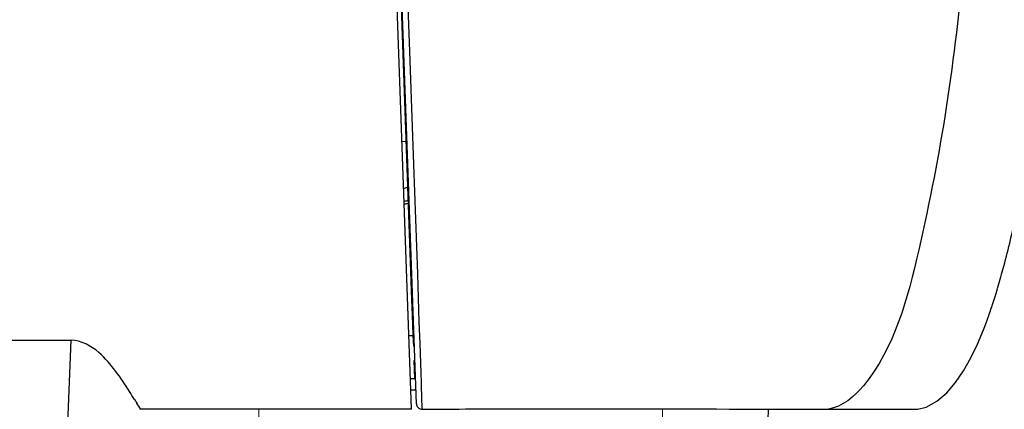
# Model space of a CAD drawing. Extents: x 230 to 4050, y 0 to 2754.
# Drawn here: x 1355 to 1458, y 2005 to 2046 of the extents above; entities that cross this region are included whole.
import ezdxf

# ---------------------------------------------------------------- set-up
doc = ezdxf.new("R2010")
doc.units = 0
doc.header["$LTSCALE"] = 2
doc.layers.get('0').update_dxf_attribs({"linetype": 'CONTINUOUS'})
doc.layers.add('KIKI-2D2', color=7, linetype='CONTINUOUS')
doc.layers.add('SUNPOU', color=7, linetype='CONTINUOUS')
doc.styles.get("Standard").update_dxf_attribs({"font": 'romans.shx', "bigfont": 'extfont.shx'})
doc.dimstyles.new('STANDARD$0', dxfattribs={"dimscale": 10, "dimtxt": 2, "dimasz": 3, "dimexe": 1, "dimexo": 1, "dimgap": 0.6, "dimtad": 3, "dimdec": 0, "dimzin": 0, "dimdsep": 46, "dimtxsty": 'STANDARD', "dimblk1": 'OPEN', "dimblk2": 'OPEN', "dimsah": 1, "dimcen": 1.5, "dimadec": 0, "dimazin": 0, "dimtfac": 1, "dimtdec": 0, "dimtmove": 0, "dimatfit": 0, "dimldrblk": 'DOTSMALL', "dimfxl": 1, "dimtvp": 1, "dimtolj": 1, "dimtzin": 0, "dimarcsym": 0})

# ---------------------------------------------------------------- blocks, each defined once
blk = doc.blocks.new('_OPEN')
at = {"color": 0, "linetype": 'ByBlock'}
for p, q in [((-1, 0.1667), (0, 0)), ((0, 0), (-1, -0.1667)), ((0, 0), (-1, 0))]:
    blk.add_line(p, q, dxfattribs=at)
blk = doc.blocks.new('*D16')
at = {"layer": 'SUNPOU', "color": 0, "linetype": 'ByBlock', "lineweight": -2}
for p, q in [((1055.7, 1940.77), (1055.7, 2633.15)), ((1465.17, 2156.48), (1465.17, 2633.15)), ((1085.7, 2623.15), (1435.17, 2623.15))]:
    blk.add_line(p, q, dxfattribs=at)
at = {"layer": 'SUNPOU', "color": 0, "lineweight": -2, "xscale": 30, "yscale": 30, "zscale": 30, "rotation": 180}
blk.add_blockref('_OPEN', (1055.7, 2623.15), dxfattribs=at)
at = {"layer": 'SUNPOU', "color": 0, "lineweight": -2, "xscale": 30, "yscale": 30, "zscale": 30}
blk.add_blockref('_OPEN', (1465.17, 2623.15), dxfattribs=at)
at = {"layer": 'SUNPOU', "color": 0, "insert": (1260.43, 2639.15), "char_height": 20, "attachment_point": 5}
blk.add_mtext('\\A1;410', dxfattribs=at)
blk = doc.blocks.new('_DotSmall')
at = {"color": 0, "linetype": 'ByBlock', "const_width": 0.5}
blk.add_lwpolyline([(-0.0625, 0, 1), (0.0625, 0, 1)], format="xyb", close=True, dxfattribs=at)

msp = doc.modelspace()

# ---------------------------------------------------------------- linework, layer by layer
at = {"layer": 'KIKI-2D2', "color": 2}
for p, q in [((1396.29, 2005.21), (1380.46, 2448.73)), ((1395.78, 2004.64), (1393.66, 2063.84)), ((1394.17, 2061.65), (1395.79, 2016.15)), ((1395.59, 2042.3), (1395.38, 2048.26)), ((1396.02, 2030.4), (1395.59, 2042.3)), ((1395.2, 2032.78), (1394.77, 2032.8)), ((1396.43, 2018.89), (1396.02, 2030.4)), ((1396.6, 2013.85), (1396.43, 2018.89)), ((1395.79, 2016.15), (1395.85, 2014.58)), ((1395.85, 2014.58), (1395.92, 2012.42)), ((1396.68, 2011.57), (1396.6, 2013.85)), ((1395.92, 2012.42), (1395.97, 2011.24)), ((1455.31, 2011.49), (1455.94, 2013)), ((1455.94, 2013), (1456.01, 2013.18)), ((1271.41, 2011.89), (1359.98, 2011.89)), ((1359.09, 1990.18), (1359.98, 2011.89)), ((1395.93, 2012.37), (1395.5, 2012.36)), ((1396.79, 2008.46), (1396.68, 2011.57)), ((1454.61, 2010.05), (1455.31, 2011.49)), ((1396.02, 2009.76), (1396.09, 2007.87)), ((1453.85, 2008.68), (1454.61, 2010.05)), ((1396.82, 2007.41), (1396.79, 2008.46)), ((1453.01, 2007.44), (1453.85, 2008.68)), ((1395.66, 2007.87), (1396.09, 2007.87)), ((1396.84, 2006.66), (1396.82, 2007.41)), ((1452.08, 2006.36), (1453.01, 2007.44)), ((1395.7, 2006.67), (1396.24, 2006.67)), ((1451.05, 2005.48), (1452.08, 2006.36)), ((1396.29, 2005.21), (1396.3, 2005.11)), ((1449.92, 2004.87), (1451.05, 2005.48)), ((1395.78, 2004.64), (1367.31, 2004.64)), ((1395.78, 2004.64), (1395.78, 2004.63)), ((1396.3, 2005.11), (1396.34, 2005.01)), ((1396.34, 2005.01), (1396.38, 2004.92)), ((1396.38, 2004.92), (1396.45, 2004.84)), ((1396.45, 2004.84), (1396.52, 2004.77)), ((1396.52, 2004.77), (1396.61, 2004.71)), ((1396.61, 2004.71), (1396.7, 2004.67)), ((1396.7, 2004.67), (1396.79, 2004.65)), ((1396.79, 2004.65), (1396.89, 2004.64)), ((1396.89, 2004.64), (1400.79, 2004.66)), ((1432.54, 1976.01), (1433.32, 2004.65)), ((1433.37, 2004.65), (1439.64, 2004.63)), ((1435.43, 2004.64), (1435.75, 2004.64)), ((1435.75, 2004.64), (1436.05, 2004.64)), ((1436.05, 2004.64), (1436.33, 2004.64)), ((1436.33, 2004.64), (1436.81, 2004.64)), ((1436.81, 2004.64), (1437.01, 2004.64)), ((1437.01, 2004.64), (1437.2, 2004.64)), ((1437.2, 2004.64), (1437.38, 2004.64)), ((1437.38, 2004.64), (1437.69, 2004.63)), ((1437.69, 2004.63), (1437.82, 2004.63)), ((1437.82, 2004.63), (1438.51, 2004.63)), ((1438.51, 2004.63), (1439.64, 2004.63)), ((1439.64, 2004.64), (1449.03, 2004.63)), ((1449.03, 2004.63), (1449.92, 2004.87))]:
    msp.add_line(p, q, dxfattribs=at)
at = {"layer": 'KIKI-2D2', "color": 2, "lineweight": 5}
for points in [[(1379.72, 2004.64), (1379.72, 1987.25)], [(1422.18, 2004.68), (1422.18, 1987.25)]]:
    msp.add_lwpolyline(points, dxfattribs=at)
at = {"layer": 'KIKI-2D2', "color": 2}
for centre, radius, start, end in [((1388.96, 2049.07), 22.02, 285.7622, 286.9075), ((1399.76, 2004.02), 22.99, 100.8903, 101.9641), ((1399.74, 2004.15), 22.56, 101.0276, 102.1209), ((1379.28, 2040.64), 81.54, 343.3878, 344.8637), ((1396.84, 2035.42), 63.23, 341.7972, 343.3675), ((1406.4, 2032.28), 53.16, 340.2453, 341.798), ((1415.11, 2029.15), 43.91, 338.6694, 340.2479), ((1444.93, 2054.54), 92.29, 211.9801, 212.2536)]:
    msp.add_arc(centre, radius, start, end, dxfattribs=at)
for points, knots in [([(1455, 2067.49), (1454.4, 2057.18), (1453.22, 2041.58), (1449.34, 2021.54), (1446.59, 2011.08), (1443.32, 2007.11)], [0, 0, 0, 0, 0.500664, 0.750992, 1, 1, 1, 1]), ([(1457.99, 2019.35), (1458.49, 2021.19), (1460.36, 2029), (1461.57, 2036.95), (1462.33, 2043.02)], [0, 0, 0, 0, 0.237869, 1, 1, 1, 1]), ([(1396.89, 2004.64), (1396.89, 2004.9), (1396.87, 2005.57), (1396.86, 2006.24), (1396.84, 2006.66)], [0, 0, 0, 0, 0.374263, 1, 1, 1, 1]), ([(1400.79, 2004.66), (1404.28, 2004.67), (1415.14, 2004.72), (1426, 2004.66), (1433.37, 2004.65)], [0, 0, 0, 0, 0.321687, 1, 1, 1, 1])]:
    msp.add_open_spline(points, degree=3, knots=knots, dxfattribs=at)
for points in [[(1362.87, 2010.62), (1362.08, 2011.31), (1361.03, 2011.89), (1359.98, 2011.89)], [(1364.67, 2008.62), (1364.13, 2009.33), (1363.55, 2010.03), (1362.87, 2010.62)], [(1366.11, 2006.52), (1365.65, 2007.23), (1365.18, 2007.94), (1364.67, 2008.62)], [(1366.64, 2005.66), (1366.46, 2005.95), (1366.29, 2006.23), (1366.11, 2006.52)], [(1443.32, 2007.11), (1442.38, 2005.97), (1441.1, 2004.88), (1439.64, 2004.64)], [(1367.32, 2004.61), (1367.17, 2004.83), (1367.02, 2005.06), (1366.88, 2005.29)]]:
    msp.add_open_spline(points, degree=3, dxfattribs=at)

# ---------------------------------------------------------------- dimensions: what is measured, and where the dimension line sits
at = {"layer": 'SUNPOU'}
dim = msp.add_linear_dim(base=(1465.17, 2623.15), p1=(1055.7, 1930.77), p2=(1465.17, 2146.48), text='410', dimstyle='STANDARD$0', override={"dimpost": '', "dimarcsym": 1}, dxfattribs=at)
dim.commit()
dim.dimension.update_dxf_attribs({"geometry": '*D16', "text_midpoint": (1260.43, 2639.15)})

doc.saveas('drawing.dxf')
